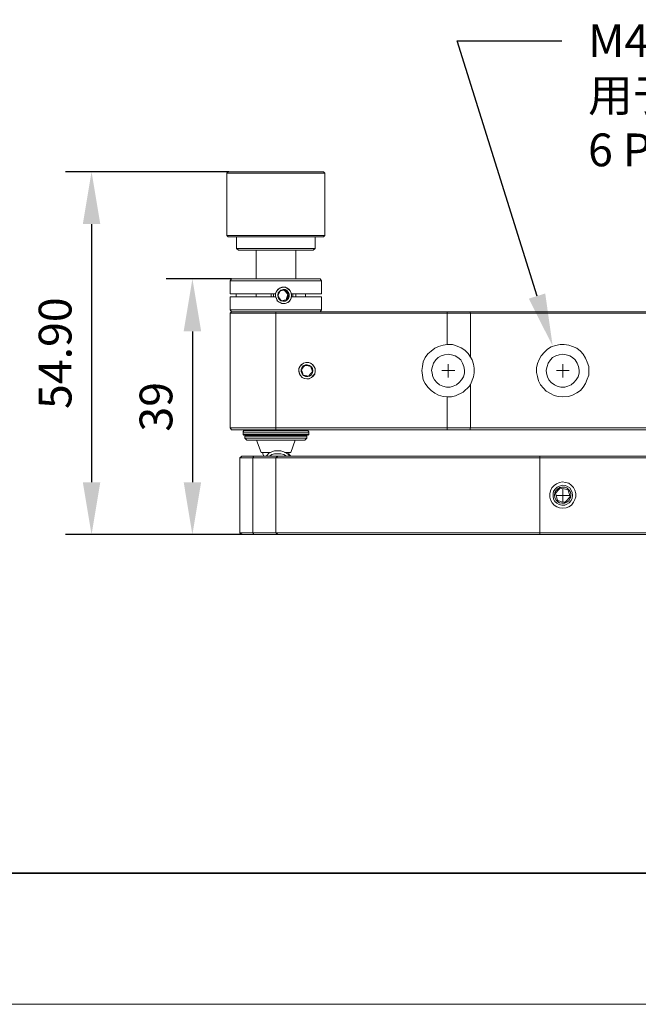
# Model space of a CAD drawing. Units: millimetres. Extents: x 12016 to 12313, y -7569 to -7359.
# Drawn here: x 12066 to 12113, y -7569 to -7494 of the extents above; entities that cross this region are included whole.
import ezdxf
from ezdxf import colors
from ezdxf.entities.mleader import LeaderData, LeaderLine
from ezdxf.math import Vec2, Vec3

# ---------------------------------------------------------------- set-up
doc = ezdxf.new("R2010")
doc.units = ezdxf.units.MM
doc.header["$LTSCALE"] = 10
doc.header["$PDMODE"] = 34
doc.layers.add('6文字层', color=3, linetype='Continuous')
for name, color, linetype, lineweight in [('7标注层', 4, 'Continuous', 5), ('粗实线层', 7, 'Continuous', 35), ('细实线层', 7, 'Continuous', 18)]:
    doc.layers.add(name, color=color, linetype=linetype, lineweight=lineweight)
doc.styles.add('TH-GBD2M', font='calibri.ttf', dxfattribs={"width": 0.8, "height": 2.5})
doc.dimstyles.new('TH-GBD2M', dxfattribs={"dimtxt": 2.5, "dimasz": 4, "dimexe": 2, "dimexo": 0, "dimgap": 1.5, "dimtad": 1, "dimdec": 4, "dimlfac": 0.1, "dimzin": 9, "dimdsep": 46, "dimtxsty": 'TH-GBD2M', "dimcen": 0, "dimclrt": 3, "dimadec": 0, "dimazin": 3, "dimtfac": 1, "dimtdec": 4, "dimtofl": 0, "dimtmove": 0, "dimatfit": 3, "dimfxl": 1, "dimtolj": 1, "dimtzin": 0, "dimarcsym": 0})

# ---------------------------------------------------------------- blocks, each defined once
blk = doc.blocks.new('*X117')
at = {"layer": '粗实线层'}
blk.add_line((-138.5, -95), (138.5, -95), dxfattribs=at)
at = {"layer": '细实线层'}
blk.add_line((-148.5, -105), (148.5, -105), dxfattribs=at)
blk = doc.blocks.new('*D155')
at = {"layer": '7标注层', "color": 0, "lineweight": -2, "transparency": 16777216}
for p, q in [((12082.01, -7514.005), (12077.024, -7514.005)), ((12079.024, -7518.005), (12079.024, -7529.513)), ((12082.822, -7533.513), (12077.024, -7533.513))]:
    blk.add_line(p, q, dxfattribs=at)
at = {"layer": '7标注层', "color": 0, "transparency": 16777216}
for points in [[(12078.357, -7518.005), (12079.691, -7518.005), (12079.024, -7514.005)], [(12078.357, -7529.513), (12079.691, -7529.513), (12079.024, -7533.513)]]:
    blk.add_solid(points, dxfattribs=at)
at = {"layer": 'Defpoints', "color": 0, "transparency": 16777216}
for p in [(12082.01, -7514.005), (12079.024, -7533.513), (12082.822, -7533.513)]:
    blk.add_point(p, dxfattribs=at)
at = {"layer": '7标注层', "color": 3, "transparency": 16777216, "insert": (12076.243, -7523.759), "char_height": 2.5, "attachment_point": 5, "rotation": 90, "style": 'TH-GBD2M'}
blk.add_mtext('\\A1;39', dxfattribs=at)
blk = doc.blocks.new('*D156')
at = {"layer": '7标注层', "color": 0, "lineweight": -2, "transparency": 16777216}
for p, q in [((12081.798, -7505.82), (12069.322, -7505.82)), ((12071.322, -7509.82), (12071.322, -7529.513)), ((12082.786, -7533.513), (12069.322, -7533.513))]:
    blk.add_line(p, q, dxfattribs=at)
at = {"layer": '7标注层', "color": 0, "transparency": 16777216}
for points in [[(12070.655, -7509.82), (12071.989, -7509.82), (12071.322, -7505.82)], [(12070.655, -7529.513), (12071.989, -7529.513), (12071.322, -7533.513)]]:
    blk.add_solid(points, dxfattribs=at)
at = {"layer": 'Defpoints', "color": 0, "transparency": 16777216}
for p in [(12081.798, -7505.82), (12071.322, -7533.513), (12082.786, -7533.513)]:
    blk.add_point(p, dxfattribs=at)
at = {"layer": '7标注层', "color": 3, "transparency": 16777216, "insert": (12068.541, -7519.667), "char_height": 2.5, "attachment_point": 5, "rotation": 90, "style": 'TH-GBD2M'}
blk.add_mtext('\\A1;54.90', dxfattribs=at)

msp = doc.modelspace()

# ---------------------------------------------------------------- linework, layer by layer
at = {"color": 7, "lineweight": 0}
for points in [[(12081.76321, -7505.82013), (12081.65738, -7505.92596)], [(12081.65738, -7505.92596), (12081.65738, -7510.68846)], [(12089.13627, -7505.92596), (12089.03043, -7505.92596), (12088.9246, -7505.92596), (12088.71293, -7505.92596), (12088.50127, -7505.92596), (12088.21904, -7505.92596), (12087.86627, -7505.92596), (12087.51349, -7505.92596), (12087.12543, -7505.92596), (12086.7021, -7505.92596), (12086.24349, -7505.92596), (12085.78488, -7505.92596), (12085.32627, -7505.92596), (12084.86766, -7505.92596), (12084.40904, -7505.92596), (12083.98571, -7505.92596), (12083.56238, -7505.92596), (12083.17432, -7505.92596), (12082.82154, -7505.92596), (12082.50404, -7505.92596), (12082.22182, -7505.92596), (12082.01016, -7505.92596), (12081.83377, -7505.92596), (12081.72793, -7505.92596), (12081.65738, -7505.92596)], [(12081.76321, -7505.82013), (12081.79849, -7505.82013), (12081.86904, -7505.82013), (12082.01016, -7505.82013), (12082.22182, -7505.82013), (12082.46877, -7505.82013), (12082.75099, -7505.82013), (12083.06849, -7505.82013), (12083.45654, -7505.82013), (12083.8446, -7505.82013), (12084.26793, -7505.82013), (12084.69127, -7505.82013), (12085.14988, -7505.82013), (12085.60849, -7505.82013), (12086.0671, -7505.82013), (12086.49043, -7505.82013), (12086.91377, -7505.82013), (12087.3371, -7505.82013), (12087.68988, -7505.82013), (12088.04266, -7505.82013), (12088.32488, -7505.82013), (12088.57182, -7505.82013), (12088.74821, -7505.82013), (12088.88932, -7505.82013), (12088.99516, -7505.82013), (12089.03043, -7505.82013)], [(12089.13627, -7505.92596), (12089.03043, -7505.82013)], [(12089.13627, -7510.68846), (12089.13627, -7505.92596)], [(12081.65738, -7510.68846), (12081.76321, -7510.79429)], [(12081.65738, -7510.68846), (12081.72793, -7510.68846), (12081.83377, -7510.68846), (12082.01016, -7510.68846), (12082.22182, -7510.68846), (12082.50404, -7510.68846), (12082.82154, -7510.68846), (12083.17432, -7510.68846), (12083.56238, -7510.68846), (12083.98571, -7510.68846), (12084.40904, -7510.68846), (12084.86766, -7510.68846), (12085.32627, -7510.68846), (12085.78488, -7510.68846), (12086.24349, -7510.68846), (12086.7021, -7510.68846), (12087.12543, -7510.68846), (12087.51349, -7510.68846), (12087.86627, -7510.68846), (12088.21904, -7510.68846), (12088.50127, -7510.68846), (12088.71293, -7510.68846), (12088.9246, -7510.68846), (12089.03043, -7510.68846), (12089.13627, -7510.68846)], [(12089.03043, -7510.79429), (12088.99516, -7510.79429), (12088.88932, -7510.79429), (12088.74821, -7510.79429), (12088.57182, -7510.79429), (12088.32488, -7510.79429), (12088.04266, -7510.79429), (12087.68988, -7510.79429), (12087.3371, -7510.79429), (12086.91377, -7510.79429), (12086.49043, -7510.79429), (12086.0671, -7510.79429), (12085.60849, -7510.79429), (12085.14988, -7510.79429), (12084.69127, -7510.79429), (12084.26793, -7510.79429), (12083.8446, -7510.79429), (12083.45654, -7510.79429), (12083.06849, -7510.79429), (12082.75099, -7510.79429), (12082.46877, -7510.79429), (12082.22182, -7510.79429), (12082.01016, -7510.79429), (12081.86904, -7510.79429), (12081.79849, -7510.79429), (12081.76321, -7510.79429)], [(12082.39821, -7510.79429), (12082.39821, -7511.67624)], [(12088.39543, -7511.67624), (12088.39543, -7510.79429)], [(12089.03043, -7510.79429), (12089.13627, -7510.68846)], [(12082.39821, -7511.67624), (12082.53932, -7511.81735)], [(12082.39821, -7511.67624), (12082.43349, -7511.67624), (12082.53932, -7511.67624), (12082.71571, -7511.67624), (12082.8921, -7511.67624), (12083.13904, -7511.67624), (12083.45654, -7511.67624), (12083.77404, -7511.67624), (12084.12682, -7511.67624), (12084.51488, -7511.67624), (12084.90293, -7511.67624), (12085.32627, -7511.67624), (12085.7496, -7511.67624), (12086.13766, -7511.67624), (12086.52571, -7511.67624), (12086.87849, -7511.67624), (12087.23127, -7511.67624), (12087.54877, -7511.67624), (12087.79571, -7511.67624), (12088.04266, -7511.67624), (12088.18377, -7511.67624), (12088.32488, -7511.67624), (12088.39543, -7511.67624)], [(12088.25432, -7511.81735), (12088.18377, -7511.81735), (12088.04266, -7511.81735), (12087.86627, -7511.81735), (12087.6546, -7511.81735), (12087.37238, -7511.81735), (12087.05488, -7511.81735), (12086.7021, -7511.81735), (12086.34932, -7511.81735), (12085.96127, -7511.81735), (12085.57321, -7511.81735), (12085.14988, -7511.81735), (12084.76182, -7511.81735), (12084.37377, -7511.81735), (12084.02099, -7511.81735), (12083.66821, -7511.81735), (12083.38599, -7511.81735), (12083.10377, -7511.81735), (12082.8921, -7511.81735), (12082.71571, -7511.81735), (12082.60988, -7511.81735), (12082.53932, -7511.81735)], [(12083.87988, -7511.81735), (12083.87988, -7514.00457)], [(12086.91377, -7514.00457), (12086.91377, -7511.81735)], [(12088.25432, -7511.81735), (12088.39543, -7511.67624)], [(12082.01016, -7514.00457), (12081.90432, -7514.14568)], [(12081.90432, -7514.14568), (12081.90432, -7515.13346)], [(12081.9396, -7514.14568), (12081.90432, -7514.14568)], [(12088.88932, -7514.14568), (12088.85404, -7514.14568), (12088.74821, -7514.14568), (12088.6071, -7514.14568), (12088.39543, -7514.14568), (12088.14849, -7514.14568), (12087.86627, -7514.14568), (12087.51349, -7514.14568), (12087.12543, -7514.14568), (12086.73738, -7514.14568), (12086.31404, -7514.14568), (12085.85543, -7514.14568), (12085.4321, -7514.14568), (12084.97349, -7514.14568), (12084.55016, -7514.14568), (12084.09154, -7514.14568), (12083.70349, -7514.14568), (12083.31543, -7514.14568), (12082.99793, -7514.14568), (12082.68043, -7514.14568), (12082.43349, -7514.14568), (12082.22182, -7514.14568), (12082.04543, -7514.14568), (12081.9396, -7514.14568)], [(12082.01016, -7514.00457), (12082.08071, -7514.00457)], [(12082.08071, -7514.00457), (12082.18654, -7514.00457), (12082.32766, -7514.00457), (12082.53932, -7514.00457), (12082.78627, -7514.00457), (12083.10377, -7514.00457), (12083.45654, -7514.00457), (12083.80932, -7514.00457), (12084.23266, -7514.00457), (12084.65599, -7514.00457), (12085.07932, -7514.00457), (12085.53793, -7514.00457), (12085.96127, -7514.00457), (12086.3846, -7514.00457), (12086.80793, -7514.00457), (12087.19599, -7514.00457), (12087.54877, -7514.00457), (12087.86627, -7514.00457), (12088.14849, -7514.00457), (12088.39543, -7514.00457), (12088.57182, -7514.00457), (12088.67766, -7514.00457), (12088.74821, -7514.00457), (12088.78349, -7514.00457)], [(12088.88932, -7514.14568), (12088.78349, -7514.00457)], [(12088.88932, -7515.13346), (12088.88932, -7514.14568)], [(12081.90432, -7515.13346), (12081.9396, -7515.13346), (12082.01016, -7515.13346), (12082.15127, -7515.13346), (12082.36293, -7515.13346), (12082.60988, -7515.13346), (12082.8921, -7515.13346), (12083.24488, -7515.13346), (12083.63293, -7515.13346), (12084.02099, -7515.13346), (12084.4796, -7515.13346), (12084.90293, -7515.13346), (12085.36154, -7515.13346)], [(12082.36293, -7515.3804), (12082.36293, -7515.13346)], [(12083.87988, -7515.13346), (12083.87988, -7515.3804)], [(12085.04404, -7515.13346), (12085.04404, -7515.16874), (12085.04404, -7515.3804)], [(12085.22043, -7515.3804), (12085.22043, -7515.16874), (12085.22043, -7515.13346)], [(12086.56099, -7515.13346), (12086.56099, -7515.0629), (12086.45516, -7514.88651), (12086.31404, -7514.7454), (12086.13766, -7514.63957), (12085.99654, -7514.63957), (12085.78488, -7514.67485), (12085.60849, -7514.78068), (12085.46738, -7514.92179), (12085.36154, -7515.09818), (12085.36154, -7515.13346)], [(12085.71432, -7514.92179), (12085.64377, -7515.09818), (12085.57321, -7515.23929), (12085.57321, -7515.34513)], [(12086.13766, -7514.85124), (12085.92599, -7514.88651), (12085.78488, -7514.92179), (12085.71432, -7514.92179)], [(12086.31404, -7515.16874), (12086.03182, -7514.85124)], [(12086.3846, -7515.16874), (12086.34932, -7515.13346), (12086.24349, -7514.99235), (12086.13766, -7514.88651), (12086.13766, -7514.85124)], [(12086.17293, -7515.59207), (12086.31404, -7515.16874)], [(12086.24349, -7515.59207), (12086.31404, -7515.41568), (12086.34932, -7515.27457), (12086.3846, -7515.16874)], [(12086.31404, -7515.16874), (12086.3846, -7515.16874)], [(12086.56099, -7515.13346), (12086.98432, -7515.13346), (12087.37238, -7515.13346), (12087.76043, -7515.13346), (12088.07793, -7515.13346), (12088.32488, -7515.13346), (12088.57182, -7515.13346), (12088.71293, -7515.13346), (12088.85404, -7515.13346), (12088.88932, -7515.13346)], [(12086.7021, -7515.13346), (12086.7021, -7515.23929), (12086.7021, -7515.3804)], [(12086.91377, -7515.3804), (12086.91377, -7515.13346)], [(12087.6546, -7515.13346), (12087.6546, -7515.3804)], [(12081.90432, -7515.3804), (12081.90432, -7516.36818)], [(12085.36154, -7515.3804), (12084.90293, -7515.3804), (12084.4796, -7515.3804), (12084.02099, -7515.3804), (12083.63293, -7515.3804), (12083.24488, -7515.3804), (12082.8921, -7515.3804), (12082.60988, -7515.3804), (12082.36293, -7515.3804), (12082.15127, -7515.3804), (12082.01016, -7515.3804), (12081.9396, -7515.3804), (12081.90432, -7515.3804)], [(12085.36154, -7515.3804), (12085.4321, -7515.52151), (12085.53793, -7515.6979), (12085.71432, -7515.80374), (12085.89071, -7515.87429), (12086.10238, -7515.87429), (12086.31404, -7515.80374), (12086.45516, -7515.66263), (12086.56099, -7515.48624), (12086.56099, -7515.3804)], [(12085.57321, -7515.34513), (12085.60849, -7515.3804), (12085.67904, -7515.48624), (12085.78488, -7515.62735), (12085.85543, -7515.66263)], [(12085.82016, -7515.66263), (12086.17293, -7515.59207)], [(12085.85543, -7515.66263), (12086.03182, -7515.62735), (12086.17293, -7515.59207), (12086.24349, -7515.59207)], [(12086.17293, -7515.59207), (12086.24349, -7515.59207)], [(12088.88932, -7515.3804), (12088.85404, -7515.3804), (12088.71293, -7515.3804), (12088.57182, -7515.3804), (12088.32488, -7515.3804), (12088.07793, -7515.3804), (12087.76043, -7515.3804), (12087.37238, -7515.3804), (12086.98432, -7515.3804), (12086.56099, -7515.3804)], [(12088.88932, -7516.36818), (12088.88932, -7515.3804)], [(12081.90432, -7516.36818), (12082.01016, -7516.50929)], [(12081.90432, -7516.36818), (12081.9396, -7516.36818)], [(12081.90432, -7516.61513), (12082.01016, -7516.50929)], [(12085.39682, -7516.61513), (12084.93821, -7516.61513), (12084.4796, -7516.61513), (12084.05627, -7516.61513), (12083.63293, -7516.61513), (12083.28016, -7516.61513), (12082.92738, -7516.61513), (12082.60988, -7516.61513), (12082.36293, -7516.61513), (12082.15127, -7516.61513), (12082.01016, -7516.61513), (12081.9396, -7516.61513), (12081.90432, -7516.61513)], [(12081.90432, -7525.36401), (12081.90432, -7516.61513)], [(12081.9396, -7516.36818), (12082.04543, -7516.36818), (12082.22182, -7516.36818), (12082.43349, -7516.36818), (12082.68043, -7516.36818), (12082.99793, -7516.36818), (12083.31543, -7516.36818), (12083.70349, -7516.36818), (12084.09154, -7516.36818), (12084.55016, -7516.36818), (12084.97349, -7516.36818), (12085.4321, -7516.36818), (12085.85543, -7516.36818), (12086.31404, -7516.36818), (12086.73738, -7516.36818), (12087.12543, -7516.36818), (12087.51349, -7516.36818), (12087.86627, -7516.36818), (12088.14849, -7516.36818), (12088.39543, -7516.36818), (12088.6071, -7516.36818), (12088.74821, -7516.36818), (12088.85404, -7516.36818), (12088.88932, -7516.36818)], [(12082.08071, -7516.50929), (12082.01016, -7516.50929)], [(12082.01016, -7516.50929), (12082.04543, -7516.50929), (12082.15127, -7516.50929), (12082.29238, -7516.50929), (12082.46877, -7516.50929), (12082.71571, -7516.50929), (12082.99793, -7516.50929), (12083.35071, -7516.50929), (12083.70349, -7516.50929), (12084.09154, -7516.50929), (12084.51488, -7516.50929), (12084.97349, -7516.50929), (12085.39682, -7516.50929)], [(12085.39682, -7516.50929), (12085.07932, -7516.50929), (12084.65599, -7516.50929), (12084.23266, -7516.50929), (12083.80932, -7516.50929), (12083.45654, -7516.50929), (12083.10377, -7516.50929), (12082.78627, -7516.50929), (12082.53932, -7516.50929), (12082.32766, -7516.50929), (12082.18654, -7516.50929), (12082.08071, -7516.50929)], [(12085.39682, -7516.61513), (12085.39682, -7516.50929)], [(12085.39682, -7516.50929), (12098.48488, -7516.50929)], [(12098.48488, -7516.61513), (12085.39682, -7516.61513)], [(12085.39682, -7516.61513), (12085.39682, -7525.36401)], [(12088.78349, -7516.50929), (12088.88932, -7516.36818)], [(12098.48488, -7516.61513), (12098.48488, -7516.50929)], [(12098.48488, -7516.50929), (12098.73182, -7516.50929), (12098.94349, -7516.50929), (12099.15516, -7516.50929), (12099.36682, -7516.50929), (12099.57849, -7516.50929), (12099.79016, -7516.50929), (12100.00182, -7516.50929), (12100.21349, -7516.50929)], [(12100.24877, -7516.61513), (12100.0371, -7516.61513), (12099.82543, -7516.61513), (12099.61377, -7516.61513), (12099.4021, -7516.61513), (12099.15516, -7516.61513), (12098.94349, -7516.61513), (12098.73182, -7516.61513), (12098.48488, -7516.61513)], [(12098.48488, -7519.01401), (12098.48488, -7516.61513)], [(12100.21349, -7516.50929), (12100.24877, -7516.61513)], [(12100.21349, -7516.50929), (12101.23654, -7516.50929), (12102.2596, -7516.50929), (12103.28266, -7516.50929), (12104.34099, -7516.50929), (12105.4346, -7516.50929), (12106.49293, -7516.50929), (12107.55127, -7516.50929), (12108.64488, -7516.50929), (12109.70321, -7516.50929), (12110.76154, -7516.50929), (12111.81988, -7516.50929), (12112.84293, -7516.50929), (12113.86599, -7516.50929)], [(12100.24877, -7516.61513), (12100.24877, -7519.96651)], [(12113.83071, -7516.61513), (12112.80766, -7516.61513), (12111.7846, -7516.61513), (12110.72627, -7516.61513), (12109.66793, -7516.61513), (12108.6096, -7516.61513), (12107.55127, -7516.61513), (12106.49293, -7516.61513), (12105.4346, -7516.61513), (12104.37627, -7516.61513), (12103.31793, -7516.61513), (12102.29488, -7516.61513), (12101.27182, -7516.61513), (12100.24877, -7516.61513)], [(12098.48488, -7523.0004), (12098.16738, -7522.96513), (12097.8146, -7522.85929), (12097.53238, -7522.71818), (12097.25016, -7522.50651), (12097.00321, -7522.25957), (12096.79154, -7521.97735), (12096.65043, -7521.69513), (12096.57988, -7521.34235), (12096.5446, -7520.98957), (12096.57988, -7520.67207), (12096.65043, -7520.31929), (12096.79154, -7520.00179), (12097.00321, -7519.71957), (12097.25016, -7519.5079), (12097.53238, -7519.29624), (12097.8146, -7519.15513), (12098.16738, -7519.04929), (12098.48488, -7519.01401)], [(12100.24877, -7519.96651), (12100.07238, -7519.68429), (12099.82543, -7519.43735), (12099.54321, -7519.26096), (12099.22571, -7519.11985), (12098.87293, -7519.01401), (12098.48488, -7519.01401)], [(12100.24877, -7519.96651), (12100.38988, -7520.17818), (12100.49571, -7520.49568), (12100.53099, -7520.81318), (12100.53099, -7521.16596), (12100.49571, -7521.48346), (12100.24877, -7522.0479)], [(12087.61932, -7520.60151), (12087.58404, -7520.63679), (12087.47821, -7520.74263), (12087.37238, -7520.88374), (12087.3371, -7520.91901)], [(12087.3371, -7520.91901), (12087.40766, -7521.0954), (12087.44293, -7521.23651), (12087.47821, -7521.34235)], [(12088.04266, -7520.67207), (12087.86627, -7520.63679), (12087.72516, -7520.60151), (12087.61932, -7520.60151)], [(12087.90154, -7521.4129), (12087.93682, -7521.37763), (12088.04266, -7521.23651), (12088.14849, -7521.13068), (12088.18377, -7521.0954)], [(12088.18377, -7521.0954), (12088.14849, -7520.91901), (12088.07793, -7520.7779), (12088.04266, -7520.67207)], [(12098.55543, -7520.98957), (12098.06154, -7520.98957)], [(12098.55543, -7520.98957), (12098.55543, -7520.49568)], [(12098.55543, -7520.98957), (12098.55543, -7521.51874)], [(12098.55543, -7520.98957), (12099.04932, -7520.98957)], [(12107.30432, -7520.98957), (12106.81043, -7520.98957)], [(12107.30432, -7520.98957), (12106.81043, -7520.98957)], [(12107.30432, -7520.98957), (12107.30432, -7520.49568)], [(12107.30432, -7520.98957), (12107.30432, -7520.49568)], [(12107.30432, -7520.98957), (12107.30432, -7521.51874)], [(12107.30432, -7520.98957), (12107.79821, -7520.98957)], [(12107.30432, -7520.98957), (12107.30432, -7521.51874)], [(12107.30432, -7520.98957), (12107.79821, -7520.98957)], [(12087.47821, -7521.34235), (12087.68988, -7521.37763), (12087.83099, -7521.4129), (12087.90154, -7521.4129)], [(12098.48488, -7523.0004), (12098.80238, -7523.0004), (12099.11988, -7522.92985), (12099.68432, -7522.64763), (12100.17821, -7522.18901), (12100.24877, -7522.0479)], [(12100.24877, -7522.0479), (12100.24877, -7525.36401)], [(12098.48488, -7525.36401), (12098.48488, -7523.0004)], [(12081.90432, -7525.36401), (12081.9396, -7525.36401), (12082.01016, -7525.36401), (12082.15127, -7525.36401), (12082.36293, -7525.36401), (12082.60988, -7525.36401), (12082.92738, -7525.36401), (12083.28016, -7525.36401), (12083.63293, -7525.36401), (12084.05627, -7525.36401), (12084.4796, -7525.36401), (12084.93821, -7525.36401), (12085.39682, -7525.36401)], [(12081.90432, -7525.36401), (12082.01016, -7525.50513)], [(12085.39682, -7525.50513), (12084.97349, -7525.50513), (12084.51488, -7525.50513), (12084.09154, -7525.50513), (12083.70349, -7525.50513), (12083.35071, -7525.50513), (12082.99793, -7525.50513), (12082.71571, -7525.50513), (12082.46877, -7525.50513), (12082.29238, -7525.50513), (12082.15127, -7525.50513), (12082.04543, -7525.50513), (12082.01016, -7525.50513)], [(12082.99793, -7525.57568), (12082.96266, -7525.57568), (12082.92738, -7525.57568), (12082.92738, -7525.61096), (12082.8921, -7525.64624), (12082.8921, -7525.68151)], [(12082.8921, -7525.68151), (12082.8921, -7525.8579)], [(12087.90154, -7525.68151), (12087.86627, -7525.68151), (12087.76043, -7525.68151), (12087.61932, -7525.68151), (12087.44293, -7525.68151), (12087.19599, -7525.68151), (12086.91377, -7525.68151), (12086.59627, -7525.68151), (12086.24349, -7525.68151), (12085.89071, -7525.68151), (12085.50266, -7525.68151), (12085.14988, -7525.68151), (12084.76182, -7525.68151), (12084.40904, -7525.68151), (12084.09154, -7525.68151), (12083.77404, -7525.68151), (12083.49182, -7525.68151), (12083.28016, -7525.68151), (12083.10377, -7525.68151), (12082.99793, -7525.68151), (12082.92738, -7525.68151), (12082.8921, -7525.68151)], [(12082.99793, -7525.57568), (12083.03321, -7525.57568), (12083.10377, -7525.57568), (12083.2096, -7525.57568), (12083.42127, -7525.57568), (12083.63293, -7525.57568), (12083.91516, -7525.57568), (12084.23266, -7525.57568), (12084.58543, -7525.57568), (12084.93821, -7525.57568), (12085.29099, -7525.57568), (12085.67904, -7525.57568), (12086.03182, -7525.57568), (12086.3846, -7525.57568), (12086.7021, -7525.57568), (12087.0196, -7525.57568), (12087.26654, -7525.57568), (12087.47821, -7525.57568), (12087.6546, -7525.57568), (12087.76043, -7525.57568), (12087.79571, -7525.57568)], [(12083.38599, -7525.50513), (12083.38599, -7525.57568)], [(12085.39682, -7525.36401), (12098.48488, -7525.36401)], [(12085.39682, -7525.36401), (12085.39682, -7525.50513)], [(12098.48488, -7525.50513), (12085.39682, -7525.50513)], [(12087.40766, -7525.57568), (12087.40766, -7525.50513)], [(12087.90154, -7525.68151), (12087.90154, -7525.64624), (12087.86627, -7525.61096), (12087.86627, -7525.57568), (12087.83099, -7525.57568), (12087.79571, -7525.57568)], [(12087.90154, -7525.8579), (12087.90154, -7525.68151)], [(12098.48488, -7525.36401), (12098.73182, -7525.36401), (12098.94349, -7525.36401), (12099.15516, -7525.36401), (12099.4021, -7525.36401), (12099.61377, -7525.36401), (12099.82543, -7525.36401), (12100.0371, -7525.36401), (12100.24877, -7525.36401)], [(12098.48488, -7525.36401), (12098.48488, -7525.50513)], [(12100.21349, -7525.50513), (12100.00182, -7525.50513), (12099.79016, -7525.50513), (12099.57849, -7525.50513), (12099.36682, -7525.50513), (12099.15516, -7525.50513), (12098.94349, -7525.50513), (12098.73182, -7525.50513), (12098.48488, -7525.50513)], [(12100.24877, -7525.36401), (12100.21349, -7525.50513)], [(12113.86599, -7525.50513), (12112.84293, -7525.50513), (12111.81988, -7525.50513), (12110.76154, -7525.50513), (12109.70321, -7525.50513), (12108.64488, -7525.50513), (12107.55127, -7525.50513), (12106.49293, -7525.50513), (12105.4346, -7525.50513), (12104.34099, -7525.50513), (12103.28266, -7525.50513), (12102.2596, -7525.50513), (12101.23654, -7525.50513), (12100.21349, -7525.50513)], [(12100.24877, -7525.36401), (12101.27182, -7525.36401), (12102.29488, -7525.36401), (12103.31793, -7525.36401), (12104.37627, -7525.36401), (12105.4346, -7525.36401), (12106.49293, -7525.36401), (12107.55127, -7525.36401), (12108.6096, -7525.36401), (12109.66793, -7525.36401), (12110.72627, -7525.36401), (12111.7846, -7525.36401), (12112.80766, -7525.36401), (12113.83071, -7525.36401)], [(12082.8921, -7525.8579), (12082.8921, -7525.89318), (12082.92738, -7525.89318), (12082.92738, -7525.92846), (12082.96266, -7525.92846), (12082.99793, -7525.92846)], [(12082.8921, -7525.8579), (12082.92738, -7525.8579), (12082.99793, -7525.8579), (12083.10377, -7525.8579), (12083.28016, -7525.8579), (12083.49182, -7525.8579), (12083.77404, -7525.8579), (12084.09154, -7525.8579), (12084.40904, -7525.8579), (12084.76182, -7525.8579), (12085.14988, -7525.8579), (12085.50266, -7525.8579), (12085.89071, -7525.8579), (12086.24349, -7525.8579), (12086.59627, -7525.8579), (12086.91377, -7525.8579), (12087.19599, -7525.8579), (12087.44293, -7525.8579), (12087.61932, -7525.8579), (12087.76043, -7525.8579), (12087.86627, -7525.8579), (12087.90154, -7525.8579)], [(12087.79571, -7525.92846), (12087.76043, -7525.92846), (12087.6546, -7525.92846), (12087.47821, -7525.92846), (12087.26654, -7525.92846), (12087.0196, -7525.92846), (12086.7021, -7525.92846), (12086.3846, -7525.92846), (12086.03182, -7525.92846), (12085.67904, -7525.92846), (12085.29099, -7525.92846), (12084.93821, -7525.92846), (12084.58543, -7525.92846), (12084.23266, -7525.92846), (12083.91516, -7525.92846), (12083.63293, -7525.92846), (12083.42127, -7525.92846), (12083.2096, -7525.92846), (12083.10377, -7525.92846), (12083.03321, -7525.92846), (12082.99793, -7525.92846)], [(12083.03321, -7525.99901), (12083.03321, -7526.14013)], [(12083.03321, -7525.99901), (12083.10377, -7525.99901), (12083.2096, -7525.99901), (12083.38599, -7525.99901), (12083.59766, -7525.99901), (12083.8446, -7525.99901), (12084.12682, -7525.99901), (12084.44432, -7525.99901), (12084.7971, -7525.99901), (12085.14988, -7525.99901), (12085.53793, -7525.99901), (12085.89071, -7525.99901), (12086.24349, -7525.99901), (12086.56099, -7525.99901), (12086.87849, -7525.99901), (12087.12543, -7525.99901), (12087.37238, -7525.99901), (12087.54877, -7525.99901), (12087.6546, -7525.99901), (12087.76043, -7525.99901)], [(12083.03321, -7526.14013), (12083.17432, -7526.31651)], [(12083.03321, -7526.14013), (12083.06849, -7526.14013)], [(12083.06849, -7526.14013), (12083.13904, -7526.14013), (12083.28016, -7526.14013), (12083.49182, -7526.14013), (12083.70349, -7526.14013), (12083.98571, -7526.14013), (12084.30321, -7526.14013), (12084.62071, -7526.14013), (12084.97349, -7526.14013), (12085.32627, -7526.14013), (12085.71432, -7526.14013), (12086.0671, -7526.14013), (12086.3846, -7526.14013), (12086.7021, -7526.14013), (12087.0196, -7526.14013), (12087.26654, -7526.14013), (12087.44293, -7526.14013), (12087.61932, -7526.14013), (12087.72516, -7526.14013), (12087.76043, -7526.14013)], [(12083.2096, -7526.31651), (12083.17432, -7526.31651)], [(12087.61932, -7526.31651), (12087.54877, -7526.31651), (12087.44293, -7526.31651), (12087.30182, -7526.31651), (12087.05488, -7526.31651), (12086.80793, -7526.31651), (12086.52571, -7526.31651), (12086.20821, -7526.31651), (12085.85543, -7526.31651), (12085.50266, -7526.31651), (12085.14988, -7526.31651), (12084.7971, -7526.31651), (12084.44432, -7526.31651), (12084.1621, -7526.31651), (12083.87988, -7526.31651), (12083.63293, -7526.31651), (12083.42127, -7526.31651), (12083.28016, -7526.31651), (12083.2096, -7526.31651)], [(12083.38599, -7525.92846), (12083.38599, -7525.99901)], [(12083.91516, -7526.31651), (12084.26793, -7527.23374)], [(12086.52571, -7527.23374), (12086.87849, -7526.31651)], [(12087.40766, -7525.99901), (12087.40766, -7525.92846)], [(12087.61932, -7526.31651), (12087.76043, -7526.14013)], [(12087.76043, -7526.14013), (12087.76043, -7525.99901)], [(12087.79571, -7525.92846), (12087.83099, -7525.92846), (12087.86627, -7525.92846), (12087.86627, -7525.89318), (12087.90154, -7525.89318), (12087.90154, -7525.8579)], [(12084.65599, -7527.51596), (12084.72654, -7527.4454), (12084.86766, -7527.30429), (12085.07932, -7527.19846), (12085.29099, -7527.1279), (12085.53793, -7527.1279), (12085.78488, -7527.1279), (12085.99654, -7527.19846), (12086.20821, -7527.30429)], [(12082.78627, -7527.51596), (12082.64516, -7527.65707)], [(12082.64516, -7527.65707), (12082.64516, -7533.37207)], [(12083.63293, -7527.65707), (12083.35071, -7527.65707), (12083.10377, -7527.65707), (12082.8921, -7527.65707), (12082.75099, -7527.65707), (12082.68043, -7527.65707), (12082.64516, -7527.65707)], [(12082.78627, -7527.51596), (12082.82154, -7527.51596), (12082.8921, -7527.51596), (12082.99793, -7527.51596), (12083.2096, -7527.51596), (12083.42127, -7527.51596), (12083.70349, -7527.51596)], [(12083.70349, -7527.51596), (12083.63293, -7527.65707)], [(12085.39682, -7527.65707), (12085.36154, -7527.65707), (12085.29099, -7527.65707), (12085.14988, -7527.65707), (12084.93821, -7527.65707), (12084.69127, -7527.65707), (12084.37377, -7527.65707), (12084.02099, -7527.65707), (12083.63293, -7527.65707)], [(12083.63293, -7533.37207), (12083.63293, -7527.65707)], [(12083.70349, -7527.51596), (12084.12682, -7527.51596), (12084.4796, -7527.51596), (12084.7971, -7527.51596), (12085.07932, -7527.51596), (12085.29099, -7527.51596), (12085.4321, -7527.51596), (12085.50266, -7527.51596), (12085.53793, -7527.51596)], [(12084.97349, -7527.23374), (12084.7971, -7527.23374), (12084.58543, -7527.23374), (12084.44432, -7527.23374), (12084.33849, -7527.23374), (12084.26793, -7527.23374)], [(12084.40904, -7527.23374), (12084.40904, -7527.33957), (12084.4796, -7527.51596)], [(12084.90293, -7527.51596), (12085.07932, -7527.41013), (12085.29099, -7527.33957), (12085.53793, -7527.33957), (12085.78488, -7527.33957), (12085.99654, -7527.41013), (12086.20821, -7527.51596)], [(12085.53793, -7527.51596), (12085.39682, -7527.65707)], [(12105.54043, -7527.65707), (12104.44682, -7527.65707), (12103.35321, -7527.65707), (12102.2596, -7527.65707), (12101.20127, -7527.65707), (12100.14293, -7527.65707), (12099.11988, -7527.65707), (12098.09682, -7527.65707), (12097.10904, -7527.65707), (12096.12127, -7527.65707), (12095.20404, -7527.65707), (12094.28682, -7527.65707), (12093.40488, -7527.65707), (12092.55821, -7527.65707), (12091.74682, -7527.65707), (12091.00599, -7527.65707), (12090.26516, -7527.65707), (12089.59488, -7527.65707), (12088.95988, -7527.65707), (12088.39543, -7527.65707), (12087.83099, -7527.65707), (12087.3371, -7527.65707), (12086.91377, -7527.65707), (12086.52571, -7527.65707), (12086.20821, -7527.65707), (12085.92599, -7527.65707), (12085.67904, -7527.65707), (12085.50266, -7527.65707), (12085.39682, -7527.65707)], [(12085.39682, -7527.65707), (12085.39682, -7533.37207)], [(12085.53793, -7527.51596), (12085.67904, -7527.51596), (12085.85543, -7527.51596), (12086.10238, -7527.51596), (12086.3846, -7527.51596), (12086.73738, -7527.51596), (12087.16071, -7527.51596), (12087.61932, -7527.51596), (12088.11321, -7527.51596), (12088.71293, -7527.51596), (12089.31266, -7527.51596), (12089.98293, -7527.51596), (12090.72377, -7527.51596), (12091.4646, -7527.51596), (12092.27599, -7527.51596), (12093.12266, -7527.51596), (12094.0046, -7527.51596), (12094.92182, -7527.51596), (12095.87432, -7527.51596), (12096.8621, -7527.51596), (12097.88516, -7527.51596), (12098.94349, -7527.51596), (12100.00182, -7527.51596), (12101.09543, -7527.51596), (12102.18904, -7527.51596), (12103.28266, -7527.51596), (12104.41154, -7527.51596), (12105.54043, -7527.51596)], [(12086.52571, -7527.23374), (12086.45516, -7527.23374), (12086.34932, -7527.23374), (12086.17293, -7527.23374), (12086.0671, -7527.23374)], [(12086.20821, -7527.30429), (12086.34932, -7527.41013), (12086.41988, -7527.51596)], [(12086.34932, -7527.41013), (12086.3846, -7527.33957), (12086.3846, -7527.23374)], [(12086.34932, -7527.33957), (12086.45516, -7527.4454), (12086.52571, -7527.51596)], [(12105.54043, -7527.51596), (12105.54043, -7527.65707)], [(12105.54043, -7527.51596), (12123.28516, -7527.51596)], [(12105.54043, -7527.65707), (12105.54043, -7533.37207)], [(12123.28516, -7527.65707), (12105.54043, -7527.65707)], [(12107.12793, -7529.95013), (12106.95154, -7530.12651), (12106.81043, -7530.26763), (12106.73988, -7530.37346)], [(12107.69238, -7530.09124), (12107.62182, -7530.05596), (12107.41016, -7530.02068), (12107.23377, -7529.9854), (12107.12793, -7529.95013)], [(12107.30432, -7530.51457), (12107.30432, -7530.02068)], [(12107.86877, -7530.6204), (12107.79821, -7530.37346), (12107.72766, -7530.19707), (12107.69238, -7530.09124)], [(12106.73988, -7530.37346), (12106.81043, -7530.6204), (12106.88099, -7530.79679), (12106.91627, -7530.9379)], [(12107.30432, -7530.51457), (12106.81043, -7530.51457)], [(12106.91627, -7530.9379), (12106.98682, -7530.9379), (12107.19849, -7531.00846), (12107.41016, -7531.04374), (12107.48071, -7531.04374)], [(12107.30432, -7530.51457), (12107.30432, -7531.00846)], [(12107.30432, -7530.51457), (12107.79821, -7530.51457)], [(12107.48071, -7531.04374), (12107.6571, -7530.86735), (12107.76293, -7530.72624), (12107.86877, -7530.6204)], [(12082.64516, -7533.37207), (12082.78627, -7533.51318)], [(12082.64516, -7533.37207), (12082.68043, -7533.37207), (12082.75099, -7533.37207), (12082.8921, -7533.37207), (12083.10377, -7533.37207), (12083.35071, -7533.37207), (12083.63293, -7533.37207)], [(12083.70349, -7533.51318), (12083.42127, -7533.51318), (12083.2096, -7533.51318), (12082.99793, -7533.51318), (12082.8921, -7533.51318), (12082.82154, -7533.51318), (12082.78627, -7533.51318)], [(12083.63293, -7533.37207), (12084.02099, -7533.37207), (12084.37377, -7533.37207), (12084.69127, -7533.37207), (12084.93821, -7533.37207), (12085.14988, -7533.37207), (12085.29099, -7533.37207), (12085.36154, -7533.37207), (12085.39682, -7533.37207)], [(12083.63293, -7533.37207), (12083.70349, -7533.51318)], [(12085.53793, -7533.51318), (12085.50266, -7533.51318), (12085.4321, -7533.51318), (12085.29099, -7533.51318), (12085.07932, -7533.51318), (12084.7971, -7533.51318), (12084.4796, -7533.51318), (12084.12682, -7533.51318), (12083.70349, -7533.51318)], [(12085.39682, -7533.37207), (12085.50266, -7533.37207), (12085.67904, -7533.37207), (12085.92599, -7533.37207), (12086.20821, -7533.37207), (12086.52571, -7533.37207), (12086.91377, -7533.37207), (12087.3371, -7533.37207), (12087.83099, -7533.37207), (12088.39543, -7533.37207), (12088.95988, -7533.37207), (12089.59488, -7533.37207), (12090.26516, -7533.37207), (12091.00599, -7533.37207), (12091.74682, -7533.37207), (12092.55821, -7533.37207), (12093.40488, -7533.37207), (12094.28682, -7533.37207), (12095.20404, -7533.37207), (12096.12127, -7533.37207), (12097.10904, -7533.37207), (12098.09682, -7533.37207), (12099.11988, -7533.37207), (12100.14293, -7533.37207), (12101.20127, -7533.37207), (12102.2596, -7533.37207), (12103.35321, -7533.37207), (12104.44682, -7533.37207), (12105.54043, -7533.37207)], [(12085.53793, -7533.51318), (12085.39682, -7533.37207)], [(12105.54043, -7533.51318), (12104.41154, -7533.51318), (12103.28266, -7533.51318), (12102.18904, -7533.51318), (12101.09543, -7533.51318), (12100.00182, -7533.51318), (12098.94349, -7533.51318), (12097.88516, -7533.51318), (12096.8621, -7533.51318), (12095.87432, -7533.51318), (12094.92182, -7533.51318), (12094.0046, -7533.51318), (12093.12266, -7533.51318), (12092.27599, -7533.51318), (12091.4646, -7533.51318), (12090.72377, -7533.51318), (12089.98293, -7533.51318), (12089.31266, -7533.51318), (12088.71293, -7533.51318), (12088.11321, -7533.51318), (12087.61932, -7533.51318), (12087.16071, -7533.51318), (12086.73738, -7533.51318), (12086.3846, -7533.51318), (12086.10238, -7533.51318), (12085.85543, -7533.51318), (12085.67904, -7533.51318), (12085.53793, -7533.51318)], [(12105.54043, -7533.37207), (12123.28516, -7533.37207)], [(12105.54043, -7533.51318), (12105.54043, -7533.37207)], [(12123.28516, -7533.51318), (12105.54043, -7533.51318)]]:
    msp.add_lwpolyline(points, dxfattribs=at)
for points in [[(12085.50266, -7515.66263), (12085.64377, -7515.76846), (12085.82016, -7515.87429), (12085.99654, -7515.87429), (12086.17293, -7515.83901), (12086.34932, -7515.76846), (12086.49043, -7515.62735), (12086.56099, -7515.45096), (12086.59627, -7515.27457), (12086.56099, -7515.09818), (12086.49043, -7514.92179), (12086.3846, -7514.78068), (12086.24349, -7514.67485), (12086.0671, -7514.63957), (12085.85543, -7514.63957), (12085.67904, -7514.71013), (12085.53793, -7514.81596), (12085.4321, -7514.95707), (12085.36154, -7515.13346), (12085.36154, -7515.30985), (12085.4321, -7515.48624)], [(12085.64377, -7515.55679), (12085.78488, -7515.66263), (12085.92599, -7515.6979), (12086.10238, -7515.6979), (12086.24349, -7515.62735), (12086.34932, -7515.48624), (12086.41988, -7515.34513), (12086.41988, -7515.16874), (12086.34932, -7515.02763), (12086.24349, -7514.88651), (12086.10238, -7514.81596), (12085.96127, -7514.81596), (12085.78488, -7514.85124), (12085.67904, -7514.95707), (12085.57321, -7515.0629), (12085.53793, -7515.23929), (12085.57321, -7515.41568)], [(12107.30432, -7523.0004), (12106.95154, -7522.96513), (12106.63404, -7522.89457), (12106.35182, -7522.75346), (12106.03432, -7522.57707), (12105.82266, -7522.33013), (12105.61099, -7522.08318), (12105.4346, -7521.76568), (12105.36404, -7521.44818), (12105.29349, -7521.13068), (12105.29349, -7520.7779), (12105.36404, -7520.4604), (12105.50516, -7520.1429), (12105.64627, -7519.86068), (12105.89321, -7519.57846), (12106.14016, -7519.36679), (12106.42238, -7519.1904), (12106.73988, -7519.08457), (12107.09266, -7519.01401), (12107.41016, -7519.01401), (12107.76293, -7519.04929), (12108.04516, -7519.15513), (12108.36266, -7519.29624), (12108.64488, -7519.5079), (12108.85654, -7519.75485), (12109.03293, -7520.03707), (12109.17404, -7520.35457), (12109.27988, -7520.67207), (12109.27988, -7521.02485), (12109.27988, -7521.34235), (12109.17404, -7521.65985), (12109.03293, -7521.97735), (12108.85654, -7522.25957), (12108.64488, -7522.50651), (12108.36266, -7522.6829), (12108.04516, -7522.85929), (12107.72766, -7522.96513)], [(12088.25432, -7521.4129), (12088.36016, -7521.27179), (12088.39543, -7521.06013), (12088.39543, -7520.88374), (12088.32488, -7520.70735), (12088.21904, -7520.56624), (12088.07793, -7520.4604), (12087.90154, -7520.38985), (12087.68988, -7520.38985), (12087.51349, -7520.42513), (12087.37238, -7520.53096), (12087.23127, -7520.67207), (12087.16071, -7520.84846), (12087.16071, -7521.02485), (12087.19599, -7521.20124), (12087.26654, -7521.37763), (12087.40766, -7521.51874), (12087.54877, -7521.58929), (12087.76043, -7521.62457), (12087.93682, -7521.62457), (12088.11321, -7521.51874)], [(12087.76043, -7521.62457), (12087.9721, -7521.58929), (12088.11321, -7521.51874), (12088.25432, -7521.37763), (12088.36016, -7521.23651), (12088.39543, -7521.06013), (12088.39543, -7520.84846), (12088.32488, -7520.70735), (12088.18377, -7520.53096), (12088.04266, -7520.42513), (12087.86627, -7520.38985), (12087.68988, -7520.38985), (12087.51349, -7520.42513), (12087.3371, -7520.53096), (12087.23127, -7520.70735), (12087.16071, -7520.84846), (12087.16071, -7521.06013), (12087.19599, -7521.23651), (12087.26654, -7521.37763), (12087.40766, -7521.51874), (12087.58404, -7521.58929)], [(12098.55543, -7519.75485), (12098.80238, -7519.79013), (12099.0846, -7519.86068), (12099.29627, -7520.00179), (12099.50793, -7520.17818), (12099.64904, -7520.42513), (12099.75488, -7520.67207), (12099.79016, -7520.95429), (12099.79016, -7521.20124), (12099.7196, -7521.48346), (12099.57849, -7521.69513), (12099.4021, -7521.90679), (12099.19043, -7522.08318), (12098.94349, -7522.18901), (12098.69654, -7522.25957), (12098.41432, -7522.25957), (12098.1321, -7522.18901), (12097.88516, -7522.08318), (12097.67349, -7521.90679), (12097.4971, -7521.69513), (12097.39127, -7521.48346), (12097.32071, -7521.20124), (12097.28543, -7520.95429), (12097.35599, -7520.67207), (12097.42654, -7520.42513), (12097.60293, -7520.17818), (12097.77932, -7520.00179), (12098.02627, -7519.86068), (12098.27321, -7519.79013)], [(12107.30432, -7519.75485), (12107.55127, -7519.79013), (12107.83349, -7519.86068), (12108.04516, -7520.00179), (12108.25682, -7520.17818), (12108.39793, -7520.42513), (12108.50377, -7520.67207), (12108.53904, -7520.95429), (12108.53904, -7521.20124), (12108.46849, -7521.48346), (12108.32738, -7521.69513), (12108.15099, -7521.90679), (12107.93932, -7522.08318), (12107.69238, -7522.18901), (12107.44543, -7522.25957), (12107.16321, -7522.25957), (12106.88099, -7522.18901), (12106.66932, -7522.08318), (12106.42238, -7521.90679), (12106.24599, -7521.69513), (12106.14016, -7521.48346), (12106.0696, -7521.20124), (12106.03432, -7520.95429), (12106.10488, -7520.67207), (12106.17543, -7520.42513), (12106.35182, -7520.17818), (12106.52821, -7520.00179), (12106.77516, -7519.86068), (12107.0221, -7519.79013)], [(12088.11321, -7521.30707), (12088.18377, -7521.16596), (12088.21904, -7520.98957), (12088.18377, -7520.84846), (12088.11321, -7520.70735), (12087.9721, -7520.60151), (12087.79571, -7520.56624), (12087.6546, -7520.56624), (12087.47821, -7520.63679), (12087.37238, -7520.7779), (12087.3371, -7520.91901), (12087.3371, -7521.0954), (12087.40766, -7521.23651), (12087.51349, -7521.37763), (12087.6546, -7521.44818), (12087.83099, -7521.44818), (12087.9721, -7521.4129)], [(12107.51599, -7529.52679), (12107.76293, -7529.59735), (12107.93932, -7529.73846), (12108.11571, -7529.91485), (12108.22154, -7530.12651), (12108.2921, -7530.37346), (12108.2921, -7530.6204), (12108.22154, -7530.83207), (12108.11571, -7531.04374), (12107.9746, -7531.2554), (12107.76293, -7531.39651), (12107.55127, -7531.46707), (12107.30432, -7531.50235), (12107.05738, -7531.46707), (12106.84571, -7531.39651), (12106.63404, -7531.2554), (12106.49293, -7531.07901), (12106.35182, -7530.86735), (12106.31654, -7530.65568), (12106.31654, -7530.40874), (12106.35182, -7530.16179), (12106.45766, -7529.95013), (12106.63404, -7529.77374), (12106.81043, -7529.63263), (12107.05738, -7529.52679), (12107.26904, -7529.49151)], [(12107.48071, -7529.77374), (12107.26904, -7529.73846), (12107.05738, -7529.80901), (12106.88099, -7529.87957), (12106.73988, -7530.02068), (12106.59877, -7530.19707), (12106.56349, -7530.37346), (12106.56349, -7530.58513), (12106.59877, -7530.79679), (12106.7046, -7530.97318), (12106.84571, -7531.11429), (12107.0221, -7531.22013), (12107.23377, -7531.2554), (12107.44543, -7531.2554), (12107.62182, -7531.18485), (12107.79821, -7531.07901), (12107.93932, -7530.90263), (12108.00988, -7530.72624), (12108.04516, -7530.51457), (12108.00988, -7530.3029), (12107.93932, -7530.12651), (12107.83349, -7529.95013), (12107.6571, -7529.84429)], [(12107.44543, -7529.87957), (12107.23377, -7529.87957), (12107.05738, -7529.91485), (12106.91627, -7530.02068), (12106.77516, -7530.16179), (12106.7046, -7530.3029), (12106.66932, -7530.51457), (12106.7046, -7530.69096), (12106.77516, -7530.86735), (12106.91627, -7531.00846), (12107.05738, -7531.07901), (12107.23377, -7531.11429), (12107.44543, -7531.11429), (12107.62182, -7531.04374), (12107.76293, -7530.9379), (12107.86877, -7530.76151), (12107.90404, -7530.58513), (12107.90404, -7530.40874), (12107.86877, -7530.23235), (12107.76293, -7530.09124), (12107.62182, -7529.95013)]]:
    msp.add_lwpolyline(points, close=True, dxfattribs=at)
at = {"layer": '6文字层', "color": 0}
msp.add_line((12162.52152, -7559.34551), (12042.52152, -7559.34551), dxfattribs=at)

# ---------------------------------------------------------------- block references
at = {"layer": '6文字层'}
msp.add_blockref('*X117', (12164.02152, -7464.34551), dxfattribs=at)

# ---------------------------------------------------------------- dimensions: what is measured, and where the dimension line sits
at = {"layer": '7标注层'}
for base, p1, p2, text, picture, middle in [((12071.32205, -7533.51318), (12081.79849, -7505.82013), (12082.78627, -7533.51318), '54.90', '*D156', (12068.54128, -7519.66665)), ((12079.024, -7533.51318), (12082.01016, -7514.00457), (12082.82154, -7533.51318), '39', '*D155', (12076.24323, -7523.75887))]:
    dim = msp.add_linear_dim(base=base, p1=p1, p2=p2, angle=90, text=text, dimstyle='TH-GBD2M', dxfattribs=at)
    dim.commit()
    dim.dimension.update_dxf_attribs({"geometry": picture, "text_midpoint": middle})

# ---------------------------------------------------------------- leaders
ml = msp.add_multileader_mtext('Standard', dxfattribs=at)
ml.set_content('{\\C3;M4\\fSimHei|b0|i0|c134|p49;沉头孔带\\fCalibri|b0|i0|c0|p34;M6\\fSimHei|b0|i0|c134|p49;螺孔\\fCalibri|b0|i0|c0|p34;\\P\\fSimHei|b0|i0|c134|p49;用于安装固定镜架\\fCalibri|b0|i0|c0|p34;\\P6 PLACES}', color=256, style='TH-GBD2M')
ml.set_leader_properties()
ml.build(insert=Vec2(0, 0))
ctx = ml.context
ctx.base_point, ctx.char_height, ctx.plane_origin = Vec3(12107.23177, -7495.83985), 2.5, Vec3(12106.75752, -7519.1904)
notes = []
notes.append((ctx, [(0, (1, 1, 0), (12099.23177, -7495.83985), (1, 0), 8, [(0, [(12106.52957, -7519.12663)], 0, [])])]))
ctx.mtext.insert, ctx.mtext.flow_direction = Vec3(12109.23177, -7494.57158), 5
for ctx, leaders in notes:
    for number, flags, end, landing, length, lines in leaders:
        leader = LeaderData()
        leader.index, (leader.has_last_leader_line, leader.has_dogleg_vector, leader.attachment_direction) = number, flags
        leader.last_leader_point, leader.dogleg_vector, leader.dogleg_length = Vec3(end), Vec3(landing), length
        for number, points, colour, breaks in lines:
            line = LeaderLine()
            line.index, line.vertices, line.color, line.breaks = number, Vec3.list(points), colors.encode_raw_color(colour), breaks
            leader.lines.append(line)
        ctx.leaders.append(leader)

doc.saveas('drawing.dxf')
